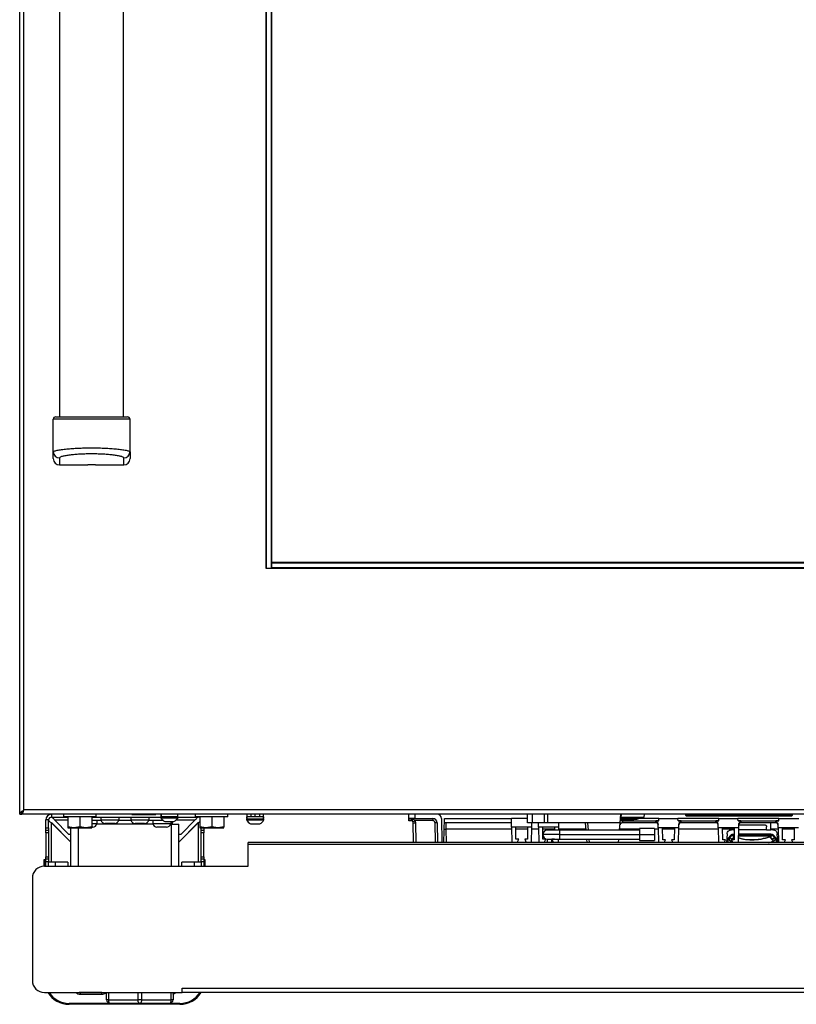
# Model space of a CAD drawing. Units: inches. Extents: x 15 to 135, y 20 to 144.
# Drawn here: x 58 to 75, y 20 to 41 of the extents above; entities that cross this region are included whole.
import ezdxf

# ---------------------------------------------------------------- set-up
doc = ezdxf.new("R2010")
doc.units = ezdxf.units.IN
doc.header["$MEASUREMENT"] = 0

msp = doc.modelspace()

# ---------------------------------------------------------------- linework, layer by layer
at = {"color": 7, "linetype": 'Continuous', "lineweight": 25}
for p, q in [((58.379, 24.186), (58.379, 96.015)), ((58.38, 24.186), (58.38, 95.436)), ((58.469, 24.275), (58.469, 95.347)), ((63.51, 90.306), (63.51, 29.316)), ((63.52, 90.306), (63.52, 29.316)), ((63.62, 90.306), (63.62, 29.316)), ((63.63, 90.186), (63.63, 29.437)), ((59.215, 32.468), (59.215, 87.154)), ((60.545, 32.468), (60.545, 87.154)), ((59.08, 31.741), (59.08, 32.418)), ((60.68, 31.741), (60.68, 32.418)), ((59.08, 31.598), (59.08, 31.741)), ((59.21, 31.613), (59.21, 31.468)), ((60.55, 31.468), (60.55, 31.613)), ((60.68, 31.741), (60.68, 31.598)), ((59.21, 31.468), (59.8, 31.468)), ((59.793, 31.476), (59.8, 31.468)), ((59.959, 31.468), (59.8, 31.468)), ((59.959, 31.468), (59.967, 31.476)), ((59.959, 31.468), (59.959, 31.468)), ((59.959, 31.468), (60.55, 31.468)), ((63.63, 29.437), (63.63, 29.427)), ((63.63, 29.437), (83.13, 29.437)), ((63.63, 29.427), (83.13, 29.427)), ((63.63, 29.427), (63.63, 29.327)), ((63.51, 29.316), (63.52, 29.316)), ((63.52, 29.316), (63.62, 29.316)), ((63.62, 29.316), (63.63, 29.316)), ((63.63, 29.327), (63.63, 29.317)), ((63.63, 29.327), (83.13, 29.327)), ((63.63, 29.317), (83.13, 29.317)), ((63.63, 29.317), (63.63, 29.316)), ((88.291, 24.275), (58.469, 24.275)), ((58.38, 24.186), (58.416, 24.186)), ((58.416, 24.186), (58.418, 24.186)), ((58.418, 24.197), (58.418, 24.186)), ((88.342, 24.186), (58.418, 24.186)), ((58.983, 24.066), (58.923, 24.066)), ((58.923, 23.905), (58.923, 24.066)), ((58.983, 23.905), (58.983, 24.066)), ((59.043, 24.186), (59.043, 24.126)), ((59.043, 24.126), (59.385, 24.126)), ((59.103, 24.066), (59.399, 23.77)), ((59.297, 24.131), (59.297, 24.186)), ((59.973, 24.131), (59.297, 24.131)), ((59.385, 24.131), (59.385, 23.924)), ((59.635, 24.131), (59.635, 23.924)), ((59.885, 24.131), (59.885, 23.924)), ((59.885, 24.126), (61.32, 24.126)), ((60.076, 24.052), (59.885, 24.052)), ((59.973, 24.131), (59.973, 24.186)), ((59.99, 24.052), (59.99, 23.986)), ((60.073, 24.126), (60.073, 24.061)), ((60.446, 24.061), (60.073, 24.061)), ((60.701, 24.052), (60.443, 24.052)), ((60.446, 24.126), (60.446, 24.061)), ((60.698, 24.126), (60.698, 24.061)), ((61.071, 24.061), (60.698, 24.061)), ((60.721, 24.186), (60.721, 24.181)), ((60.721, 24.181), (61.221, 24.181)), ((61.376, 24.052), (61.068, 24.052)), ((61.071, 24.126), (61.071, 24.061)), ((61.155, 24.052), (61.155, 23.986)), ((61.221, 24.186), (61.221, 24.181)), ((61.32, 24.134), (61.32, 24.114)), ((61.32, 24.134), (61.501, 24.134)), ((61.32, 24.114), (61.501, 24.114)), ((61.326, 24.186), (61.326, 24.139)), ((61.326, 24.139), (61.328, 24.139)), ((61.328, 24.186), (61.328, 24.139)), ((61.328, 24.139), (61.675, 24.139)), ((61.406, 24.139), (61.406, 24.134)), ((61.406, 24.033), (61.596, 24.033)), ((61.501, 24.114), (61.501, 24.134)), ((61.501, 24.134), (61.681, 24.134)), ((61.501, 24.114), (61.681, 24.114)), ((61.528, 24.033), (61.528, 23.986)), ((61.562, 24.033), (61.562, 23.977)), ((61.596, 24.134), (61.596, 24.139)), ((61.675, 24.139), (61.675, 24.186)), ((61.681, 24.114), (61.681, 24.134)), ((61.681, 24.126), (62.102, 24.126)), ((61.746, 23.77), (62.042, 24.066)), ((62.047, 24.131), (62.047, 24.186)), ((62.723, 24.131), (62.047, 24.131)), ((62.135, 24.131), (62.135, 23.924)), ((62.385, 24.131), (62.385, 23.924)), ((62.635, 24.131), (62.635, 23.924)), ((62.723, 24.131), (62.723, 24.186)), ((63.11, 24.134), (63.11, 24.114)), ((63.11, 24.134), (63.116, 24.134)), ((63.116, 24.105), (63.11, 24.114)), ((63.11, 24.114), (63.116, 24.114)), ((63.11, 24.087), (63.11, 24.067)), ((63.11, 24.087), (63.289, 24.087)), ((63.11, 24.067), (63.289, 24.067)), ((63.116, 24.186), (63.116, 24.139)), ((63.116, 24.139), (63.116, 24.092)), ((63.118, 24.139), (63.116, 24.139)), ((63.116, 24.139), (63.118, 24.139)), ((63.116, 24.092), (63.118, 24.092)), ((63.118, 24.186), (63.118, 24.139)), ((63.118, 24.139), (63.118, 24.092)), ((63.118, 24.139), (63.465, 24.139)), ((63.118, 24.139), (63.196, 24.139)), ((63.118, 24.092), (63.465, 24.092)), ((63.196, 24.186), (63.196, 24.139)), ((63.196, 24.092), (63.196, 24.087)), ((63.289, 24.067), (63.289, 24.087)), ((63.289, 24.087), (63.471, 24.087)), ((63.289, 24.067), (63.471, 24.067)), ((63.386, 24.139), (63.386, 24.186)), ((63.386, 24.139), (63.465, 24.139)), ((63.386, 24.087), (63.386, 24.092)), ((63.465, 24.139), (63.465, 24.186)), ((63.465, 24.092), (63.465, 24.139)), ((63.465, 24.134), (63.471, 24.134)), ((63.465, 24.114), (63.471, 24.114)), ((63.465, 24.105), (63.471, 24.114)), ((63.471, 24.114), (63.471, 24.134)), ((63.471, 24.067), (63.471, 24.087)), ((66.493, 24.096), (66.493, 24.186)), ((66.618, 24.096), (66.493, 24.096)), ((66.493, 24.083), (66.493, 24.096)), ((66.493, 24.046), (66.493, 24.083)), ((66.577, 24.046), (66.493, 24.046)), ((66.586, 24.008), (66.581, 24.037)), ((66.618, 24.186), (66.618, 24.096)), ((66.618, 24.096), (66.996, 24.096)), ((66.996, 24.052), (66.623, 24.052)), ((66.996, 24.096), (66.996, 24.052)), ((67.175, 24.098), (67.183, 23.594)), ((67.226, 23.594), (67.235, 24.096)), ((67.235, 24.096), (68.634, 24.096)), ((68.971, 24.096), (68.634, 24.096)), ((68.637, 23.915), (68.634, 24.096)), ((68.971, 24.006), (68.971, 24.186)), ((69.071, 24.006), (69.071, 24.186)), ((69.325, 24.006), (69.325, 24.186)), ((69.392, 24.006), (69.392, 24.186)), ((70.902, 24.006), (70.918, 24.186)), ((70.913, 24.124), (70.914, 24.124)), ((70.919, 24.186), (70.914, 24.124)), ((70.953, 24.069), (70.951, 24.048)), ((70.951, 24.048), (71.707, 24.048)), ((70.953, 24.069), (70.953, 24.096)), ((71.156, 24.069), (70.953, 24.069)), ((71.156, 24.096), (71.3, 24.111)), ((71.156, 24.069), (71.156, 24.096)), ((71.3, 24.111), (71.397, 24.126)), ((71.711, 24.096), (71.309, 24.096)), ((71.402, 24.186), (71.397, 24.126)), ((71.707, 24.047), (71.647, 24.047)), ((71.707, 24.048), (71.711, 24.096)), ((71.711, 24.096), (72.106, 24.096)), ((72.961, 24.096), (72.106, 24.096)), ((72.11, 24.048), (72.106, 24.096)), ((72.11, 24.048), (72.957, 24.048)), ((72.17, 24.047), (72.11, 24.047)), ((72.264, 24.186), (72.264, 24.166)), ((72.264, 24.166), (72.284, 24.146)), ((72.264, 24.166), (72.473, 24.166)), ((74.474, 24.146), (72.284, 24.146)), ((72.473, 24.185), (72.473, 24.186)), ((72.473, 24.185), (72.473, 24.186)), ((72.473, 24.185), (72.473, 24.185)), ((72.623, 24.185), (72.473, 24.185)), ((72.473, 24.183), (72.473, 24.166)), ((74.285, 24.183), (72.473, 24.183)), ((72.473, 24.166), (74.285, 24.166)), ((72.473, 24.166), (72.473, 24.15)), ((74.285, 24.15), (72.473, 24.15)), ((72.623, 24.186), (72.623, 24.185)), ((72.623, 24.186), (72.623, 24.185)), ((72.623, 24.185), (72.623, 24.185)), ((74.135, 24.185), (72.623, 24.185)), ((72.957, 24.047), (72.897, 24.047)), ((72.957, 24.048), (72.961, 24.096)), ((72.961, 24.096), (73.356, 24.096)), ((74.211, 24.096), (73.356, 24.096)), ((73.36, 24.048), (73.356, 24.096)), ((73.36, 24.048), (74.207, 24.048)), ((73.42, 24.047), (73.36, 24.047)), ((74.135, 24.185), (74.135, 24.186)), ((74.135, 24.185), (74.135, 24.186)), ((74.135, 24.185), (74.135, 24.185)), ((74.285, 24.185), (74.135, 24.185)), ((74.207, 24.047), (74.147, 24.047)), ((74.207, 24.048), (74.211, 24.096)), ((74.211, 24.096), (74.626, 24.096)), ((74.285, 24.186), (74.285, 24.185)), ((74.285, 24.185), (74.285, 24.186)), ((74.285, 24.185), (74.285, 24.185)), ((74.285, 24.183), (74.285, 24.166)), ((74.285, 24.166), (74.494, 24.166)), ((74.285, 24.166), (74.285, 24.15)), ((74.474, 24.146), (74.494, 24.166)), ((74.494, 24.166), (74.494, 24.186)), ((58.923, 23.905), (58.983, 23.905)), ((58.923, 23.853), (58.923, 23.905)), ((58.923, 23.853), (58.983, 23.853)), ((58.923, 23.8), (58.923, 23.853)), ((58.983, 23.905), (58.983, 23.853)), ((58.983, 23.853), (58.983, 23.8)), ((59.045, 24.004), (59.047, 24.004)), ((59.045, 24.004), (59.448, 23.601)), ((59.047, 24.004), (59.448, 23.603)), ((59.51, 23.901), (59.385, 23.924)), ((59.385, 23.924), (59.385, 23.901)), ((59.385, 23.901), (59.51, 23.901)), ((59.448, 23.105), (59.448, 23.901)), ((59.635, 23.924), (59.51, 23.901)), ((59.51, 23.901), (59.76, 23.901)), ((59.76, 23.901), (59.635, 23.924)), ((59.885, 23.924), (59.76, 23.901)), ((59.76, 23.901), (59.885, 23.901)), ((59.99, 23.986), (59.885, 23.986)), ((59.885, 23.901), (59.885, 23.924)), ((59.903, 23.919), (59.886, 23.919)), ((60.36, 23.993), (60.16, 23.993)), ((60.985, 23.993), (60.785, 23.993)), ((61.528, 23.986), (61.155, 23.986)), ((61.441, 23.919), (61.241, 23.919)), ((61.562, 23.977), (61.547, 23.977)), ((61.547, 23.977), (61.547, 23.977)), ((61.547, 23.977), (61.697, 23.977)), ((62.097, 24.004), (61.697, 23.603)), ((62.1, 24.004), (61.697, 23.601)), ((61.697, 23.105), (61.697, 23.977)), ((62.1, 24.004), (62.097, 24.004)), ((62.26, 23.901), (62.135, 23.924)), ((62.135, 23.924), (62.135, 23.901)), ((62.135, 23.901), (62.26, 23.901)), ((62.162, 23.853), (62.162, 23.901)), ((62.162, 23.853), (62.222, 23.853)), ((62.162, 23.8), (62.162, 23.853)), ((62.222, 23.901), (62.222, 23.853)), ((62.222, 23.853), (62.222, 23.8)), ((62.385, 23.924), (62.26, 23.901)), ((62.26, 23.901), (62.51, 23.901)), ((62.51, 23.901), (62.385, 23.924)), ((62.635, 23.924), (62.51, 23.901)), ((62.51, 23.901), (62.635, 23.901)), ((62.635, 23.901), (62.635, 23.924)), ((63.196, 23.986), (63.386, 23.986)), ((66.593, 23.594), (66.586, 24.008)), ((67.086, 24.008), (67.093, 23.594)), ((68.635, 24.006), (67.233, 24.006)), ((69.058, 23.915), (68.637, 23.915)), ((68.637, 23.915), (68.642, 23.594)), ((68.724, 23.915), (68.724, 23.915)), ((68.728, 23.667), (68.724, 23.915)), ((68.724, 23.915), (68.724, 23.915)), ((68.971, 23.915), (68.967, 23.667)), ((69.071, 24.006), (68.971, 24.006)), ((68.971, 23.915), (68.971, 23.915)), ((68.971, 23.915), (68.971, 23.915)), ((69.052, 23.594), (69.058, 23.915)), ((69.058, 23.915), (69.06, 24.006)), ((69.325, 24.006), (69.071, 24.006)), ((69.201, 23.915), (69.199, 24.006)), ((69.622, 23.915), (69.201, 23.915)), ((69.201, 23.915), (69.206, 23.594)), ((69.292, 23.667), (69.288, 23.915)), ((69.392, 24.006), (69.325, 24.006)), ((69.634, 23.857), (69.384, 23.857)), ((70.902, 24.006), (69.392, 24.006)), ((69.535, 23.915), (69.534, 23.857)), ((69.621, 23.857), (69.622, 23.915)), ((69.622, 23.915), (69.624, 24.006)), ((71.305, 23.857), (69.634, 23.857)), ((70.189, 23.857), (70.176, 24.006)), ((70.889, 23.857), (70.902, 24.006)), ((71.648, 24.007), (70.944, 24.007)), ((71.615, 23.889), (71.305, 23.889)), ((71.305, 23.889), (71.305, 23.763)), ((71.615, 23.889), (71.615, 23.763)), ((71.694, 23.901), (71.693, 23.971)), ((72.123, 23.901), (71.694, 23.901)), ((71.694, 23.901), (71.7, 23.594)), ((71.789, 23.654), (71.785, 23.901)), ((72.032, 23.901), (72.028, 23.654)), ((72.117, 23.594), (72.123, 23.901)), ((72.123, 23.901), (72.124, 23.971)), ((72.898, 24.007), (72.169, 24.007)), ((72.944, 23.901), (72.943, 23.971)), ((73.373, 23.901), (72.944, 23.901)), ((72.944, 23.901), (72.95, 23.594)), ((73.039, 23.654), (73.035, 23.901)), ((73.264, 23.861), (73.221, 23.861)), ((73.264, 23.861), (73.264, 23.901)), ((73.264, 23.861), (73.281, 23.861)), ((73.282, 23.901), (73.278, 23.654)), ((73.367, 23.594), (73.373, 23.901)), ((73.954, 23.861), (73.372, 23.861)), ((73.373, 23.901), (73.374, 23.971)), ((73.384, 23.964), (73.924, 23.964)), ((74.148, 24.007), (73.419, 24.007)), ((73.954, 23.861), (73.954, 23.92)), ((73.954, 23.861), (74.044, 23.861)), ((74.044, 23.861), (74.044, 24.007)), ((74.086, 23.861), (74.044, 23.861)), ((74.194, 23.901), (74.193, 23.971)), ((74.623, 23.901), (74.194, 23.901)), ((74.194, 23.901), (74.2, 23.594)), ((74.289, 23.654), (74.285, 23.901)), ((74.532, 23.901), (74.528, 23.654)), ((58.983, 23.8), (58.923, 23.8)), ((58.923, 23.8), (58.923, 23.3)), ((58.983, 23.8), (58.983, 23.3)), ((59.399, 23.77), (59.448, 23.77)), ((61.697, 23.77), (61.746, 23.77)), ((62.222, 23.8), (62.162, 23.8)), ((62.162, 23.3), (62.162, 23.8)), ((62.222, 23.3), (62.222, 23.8)), ((68.785, 23.667), (68.728, 23.667)), ((68.751, 23.594), (68.785, 23.667)), ((68.91, 23.667), (68.944, 23.594)), ((68.967, 23.667), (68.91, 23.667)), ((69.634, 23.763), (69.29, 23.763)), ((69.349, 23.667), (69.292, 23.667)), ((69.315, 23.594), (69.349, 23.667)), ((69.384, 23.669), (69.634, 23.669)), ((69.474, 23.667), (69.508, 23.594)), ((69.531, 23.667), (69.474, 23.667)), ((69.478, 23.594), (69.478, 23.659)), ((69.531, 23.669), (69.531, 23.667)), ((69.616, 23.594), (69.618, 23.669)), ((69.634, 23.763), (71.305, 23.763)), ((69.634, 23.669), (71.305, 23.669)), ((70.212, 23.594), (70.206, 23.669)), ((70.866, 23.594), (70.873, 23.669)), ((71.305, 23.763), (71.305, 23.637)), ((71.305, 23.763), (71.615, 23.763)), ((71.305, 23.637), (71.615, 23.637)), ((71.615, 23.763), (71.615, 23.637)), ((71.846, 23.654), (71.789, 23.654)), ((71.818, 23.594), (71.846, 23.654)), ((71.971, 23.654), (71.999, 23.594)), ((72.028, 23.654), (71.971, 23.654)), ((73.096, 23.654), (73.039, 23.654)), ((73.068, 23.594), (73.096, 23.654)), ((73.132, 23.779), (73.116, 23.594)), ((73.123, 23.594), (73.13, 23.615)), ((73.209, 23.75), (73.155, 23.684)), ((73.224, 23.756), (73.17, 23.691)), ((73.187, 23.691), (73.17, 23.691)), ((73.221, 23.654), (73.249, 23.594)), ((73.278, 23.654), (73.221, 23.654)), ((73.268, 23.703), (73.226, 23.657)), ((73.268, 23.703), (73.281, 23.716)), ((74.004, 23.769), (73.37, 23.769)), ((74.004, 23.769), (74.004, 23.768)), ((74.007, 23.728), (74.007, 23.767)), ((74.007, 23.715), (74.01, 23.705)), ((74.094, 23.63), (74.02, 23.707)), ((74.026, 23.719), (74.026, 23.716)), ((74.026, 23.716), (74.04, 23.703)), ((74.082, 23.657), (74.04, 23.703)), ((74.138, 23.691), (74.083, 23.756)), ((74.153, 23.684), (74.099, 23.75)), ((74.138, 23.691), (74.121, 23.691)), ((74.192, 23.594), (74.176, 23.779)), ((74.177, 23.615), (74.185, 23.594)), ((74.346, 23.654), (74.289, 23.654)), ((74.318, 23.594), (74.346, 23.654)), ((74.471, 23.654), (74.499, 23.594)), ((74.528, 23.654), (74.471, 23.654)), ((83.614, 23.594), (63.144, 23.594)), ((63.144, 23.553), (63.144, 23.594)), ((83.614, 23.553), (63.144, 23.553)), ((63.144, 23.105), (63.144, 23.553)), ((58.889, 23.105), (58.889, 23.244)), ((58.889, 23.244), (58.909, 23.244)), ((58.909, 23.105), (58.909, 23.244)), ((58.923, 23.3), (58.983, 23.3)), ((58.923, 23.247), (58.923, 23.3)), ((58.983, 23.247), (58.923, 23.247)), ((58.923, 23.194), (58.923, 23.247)), ((58.983, 23.194), (58.923, 23.194)), ((58.923, 23.105), (58.923, 23.194)), ((58.983, 23.3), (58.983, 23.247)), ((58.983, 23.247), (58.983, 23.194)), ((58.983, 23.105), (58.983, 23.194)), ((62.162, 23.3), (62.222, 23.3)), ((62.162, 23.247), (62.162, 23.3)), ((62.222, 23.247), (62.162, 23.247)), ((62.162, 23.194), (62.162, 23.247)), ((62.222, 23.194), (62.162, 23.194)), ((62.162, 23.194), (62.162, 23.105)), ((62.222, 23.3), (62.222, 23.247)), ((62.222, 23.247), (62.222, 23.194)), ((62.222, 23.244), (62.242, 23.244)), ((62.222, 23.194), (62.222, 23.105)), ((62.242, 23.244), (62.242, 23.105)), ((58.894, 23.105), (63.144, 23.105)), ((59.126, 23.185), (58.983, 23.185)), ((59.385, 23.185), (59.126, 23.185)), ((59.385, 23.185), (59.385, 23.105)), ((61.76, 23.105), (61.76, 23.185)), ((62.018, 23.185), (61.76, 23.185)), ((62.162, 23.185), (62.018, 23.185)), ((58.644, 22.855), (58.644, 20.719)), ((61.769, 20.558), (84.989, 20.558)), ((61.769, 20.469), (61.769, 20.558)), ((58.894, 20.469), (61.769, 20.469)), ((60.09, 20.468), (59.64, 20.468)), ((59.64, 20.435), (60.09, 20.435)), ((60.157, 20.455), (60.192, 20.455)), ((60.157, 20.455), (60.192, 20.455)), ((60.192, 20.319), (60.192, 20.469)), ((60.229, 20.319), (60.192, 20.319)), ((60.229, 20.319), (60.847, 20.319)), ((60.922, 20.319), (60.847, 20.319)), ((60.922, 20.319), (61.539, 20.319)), ((61.577, 20.319), (61.539, 20.319)), ((61.577, 20.469), (61.577, 20.319)), ((84.989, 20.469), (61.769, 20.469)), ((60.267, 20.244), (59.409, 20.244)), ((61.722, 20.224), (59.409, 20.224)), ((60.884, 20.244), (60.267, 20.244)), ((61.502, 20.244), (60.884, 20.244)), ((61.722, 20.244), (61.502, 20.244))]:
    msp.add_line(p, q, dxfattribs=at)
at = {"color": 8, "linetype": 'Continuous', "lineweight": 25}
for p, q in [((59.959, 31.468), (59.966, 31.476)), ((59.103, 24.066), (59.385, 24.066)), ((61.501, 24.134), (61.501, 24.139)), ((61.643, 24.066), (62.042, 24.066)), ((62.102, 24.126), (62.102, 24.131)), ((63.29, 24.139), (63.29, 24.186)), ((63.29, 24.087), (63.29, 24.092)), ((66.543, 24.083), (66.493, 24.083)), ((59.045, 23.185), (59.045, 24.004)), ((59.597, 23.901), (59.597, 23.105)), ((61.157, 23.977), (59.987, 23.977)), ((61.547, 23.977), (61.525, 23.977)), ((61.547, 23.105), (61.547, 23.977)), ((62.1, 24.004), (62.1, 23.185)), ((66.631, 24.008), (66.638, 23.594)), ((67.048, 23.594), (67.041, 24.008)), ((67.268, 23.876), (67.273, 23.594)), ((68.638, 23.876), (67.268, 23.876)), ((68.971, 23.876), (68.724, 23.876)), ((69.202, 23.876), (69.057, 23.876)), ((69.535, 23.876), (69.288, 23.876)), ((70.187, 23.876), (69.621, 23.876)), ((69.634, 23.857), (69.634, 23.763)), ((70.221, 24.006), (70.234, 23.857)), ((71.305, 23.876), (70.891, 23.876)), ((71.695, 23.876), (71.615, 23.876)), ((72.032, 23.876), (71.785, 23.876)), ((72.945, 23.876), (72.122, 23.876)), ((73.264, 23.876), (73.035, 23.876)), ((74.195, 23.876), (74.044, 23.876)), ((74.532, 23.876), (74.285, 23.876)), ((69.384, 23.594), (69.384, 23.669)), ((69.634, 23.763), (69.634, 23.669)), ((70.251, 23.669), (70.257, 23.594)), ((73.15, 23.63), (73.139, 23.594)), ((73.246, 23.6), (73.199, 23.624)), ((73.226, 23.643), (73.214, 23.63)), ((73.214, 23.63), (73.237, 23.619)), ((73.279, 23.697), (73.237, 23.654)), ((74.004, 23.768), (73.37, 23.768)), ((73.37, 23.767), (74.007, 23.767)), ((74.007, 23.728), (73.37, 23.728)), ((74.169, 23.594), (74.158, 23.63)), ((59.126, 23.105), (59.126, 23.185)), ((62.018, 23.185), (62.018, 23.105)), ((59.64, 20.468), (59.619, 20.469)), ((59.64, 20.468), (59.64, 20.435)), ((60.09, 20.468), (60.111, 20.469)), ((60.09, 20.435), (60.09, 20.468)), ((60.229, 20.469), (60.229, 20.319)), ((60.847, 20.319), (60.847, 20.469)), ((60.922, 20.469), (60.922, 20.319)), ((61.539, 20.319), (61.539, 20.469))]:
    msp.add_line(p, q, dxfattribs=at)
at = {"color": 7, "linetype": 'Continuous', "lineweight": 25, "flags": 128}
for points in [[(58.469, 24.275), (58.469, 24.275)], [(63.129, 24.087), (63.127, 24.09), (63.125, 24.092)], [(63.452, 24.087), (63.454, 24.09), (63.456, 24.092)], [(73.229, 23.742), (73.236, 23.751), (73.242, 23.758)], [(74.007, 23.715), (74.007, 23.722), (74.007, 23.728)], [(74.066, 23.758), (74.073, 23.749), (74.079, 23.742)], [(60.229, 20.319), (60.23, 20.304), (60.232, 20.29), (60.235, 20.277), (60.24, 20.266), (60.246, 20.257), (60.252, 20.25), (60.259, 20.245), (60.267, 20.244)], [(60.884, 20.244), (60.877, 20.245), (60.87, 20.25), (60.863, 20.257), (60.858, 20.266), (60.853, 20.277), (60.85, 20.29), (60.847, 20.304), (60.847, 20.319)], [(60.922, 20.319), (60.921, 20.304), (60.919, 20.29), (60.915, 20.277), (60.911, 20.266), (60.905, 20.257), (60.899, 20.25), (60.891, 20.245), (60.884, 20.244)], [(61.502, 20.244), (61.509, 20.245), (61.516, 20.25), (61.522, 20.257), (61.528, 20.266), (61.533, 20.277), (61.536, 20.29), (61.538, 20.304), (61.539, 20.319)]]:
    msp.add_lwpolyline(points, dxfattribs=at)
at = {"color": 7, "linetype": 'Continuous', "lineweight": 25}
for centre, radius, start, end in [((59.13, 32.418), 0.05, 90, 180), ((60.63, 32.418), 0.05, 0, 90), ((59.209, 31.742), 0.129, 180.3822, 270.3771), ((60.55, 31.742), 0.129, 269.6229, 359.6178), ((59.21, 31.598), 0.13, 180, 270), ((60.55, 31.598), 0.13, 270, 0), ((59.043, 24.066), 0.12, 90, 180), ((59.043, 24.066), 0.06, 90, 180), ((60.16, 24.083), 0.0893, 194.3427, 270), ((60.36, 24.083), 0.0893, 270, 345.6573), ((60.785, 24.083), 0.0893, 194.3427, 270), ((60.985, 24.083), 0.0893, 270, 345.6573), ((61.501, 24.219), 0.209, 210.1642, 242.9321), ((61.501, 24.219), 0.209, 297.0679, 329.8358), ((62.102, 24.066), 0.06, 56.633, 90), ((63.291, 24.172), 0.209, 210.1632, 242.9311), ((63.291, 24.172), 0.209, 297.0689, 329.8368), ((66.15, 25.332), 1.365, 288.4119, 290.2949), ((66.996, 24.006), 0.09, 1, 90), ((67.085, 24.096), 0.09, 1, 90), ((70.928, 23.918), 0.132, 80.1973, 99.8027), ((70.938, 24.066), 0.03, 90, 175), ((59.903, 24.008), 0.0893, 270, 345.6573), ((61.241, 24.008), 0.0893, 194.3427, 270), ((61.441, 24.008), 0.0893, 270, 345.6573), ((66.598, 25.297), 1.289, 269.5003, 271.4997), ((67.075, 22.719), 1.289, 89.5003, 91.4997), ((69.384, 23.763), 0.0938, 90, 180), ((69.384, 23.763), 0.0937, 90, 270), ((69.384, 23.763), 0.0938, 180, 270), ((73.147, 23.614), 0.0163, 77.3591, 176.7851), ((73.169, 23.672), 0.0192, 140.2991, 179.547), ((73.186, 23.65), 0.0407, 9.0876, 88.4766), ((73.215, 23.607), 0.0232, 91.9862, 131.9381), ((73.224, 23.737), 0.0193, 88.3149, 140.0431), ((73.228, 23.702), 0.0407, 1.3392, 88.4746), ((74.016, 23.717), 0.0102, 289.8207, 358.5825), ((74.067, 23.718), 0.0407, 91.5246, 178.2676), ((74.08, 23.702), 0.0407, 91.5254, 178.6608), ((74.122, 23.65), 0.0407, 91.5234, 170.9124), ((74.084, 23.737), 0.0193, 39.9569, 91.6851), ((74.093, 23.607), 0.0232, 48.0619, 88.0138), ((74.138, 23.672), 0.0192, 0.453, 39.7009), ((74.161, 23.614), 0.0163, 3.2149, 102.6409), ((58.894, 22.855), 0.25, 90, 180), ((58.894, 20.719), 0.25, 180, 270), ((59.409, 20.744), 0.52, 211.8626, 270), ((59.409, 20.744), 0.5, 213.2984, 270), ((59.64, 20.56), 0.125, 226.719, 270), ((60.09, 20.56), 0.125, 270, 313.281), ((60.267, 20.319), 0.075, 180, 270), ((61.502, 20.319), 0.075, 270, 360), ((61.55, 20.56), 0.125, 282.1524, 313.281), ((61.722, 20.744), 0.52, 270, 328.1374), ((61.722, 20.744), 0.5, 270, 326.7016)]:
    msp.add_arc(centre, radius, start, end, dxfattribs=at)
at = {"color": 8, "linetype": 'Continuous', "lineweight": 25}
for centre, radius, start, end in [((67.251, 24.807), 0.931, 268.7557, 271.0559), ((73.169, 23.672), 0.0193, 88.3149, 140.0431), ((73.241, 23.717), 0.0408, 19.395, 88.4095), ((74.138, 23.672), 0.0193, 39.9569, 91.6851)]:
    msp.add_arc(centre, radius, start, end, dxfattribs=at)
at = {"color": 7, "linetype": 'Continuous', "lineweight": 25}
for points, knots in [([(59.13, 32.468), (59.134, 32.468), (59.143, 32.468), (59.206, 32.468), (59.293, 32.468), (59.408, 32.468), (59.549, 32.468), (59.712, 32.468), (59.88, 32.468), (60.047, 32.468), (60.211, 32.468), (60.352, 32.468), (60.467, 32.468), (60.553, 32.468), (60.617, 32.468), (60.625, 32.468), (60.63, 32.468)], [0, 0, 0, 0, 0.062881, 0.125568, 0.18816, 0.25072, 0.334172, 0.416873, 0.500205, 0.583037, 0.66639, 0.749408, 0.812123, 0.874708, 0.937454, 1, 1, 1, 1]), ([(60.68, 32.418), (60.678, 32.418), (60.675, 32.418), (60.649, 32.418), (60.599, 32.418), (60.517, 32.418), (60.402, 32.418), (60.252, 32.418), (60.074, 32.418), (59.88, 32.418), (59.685, 32.418), (59.507, 32.418), (59.357, 32.418), (59.242, 32.418), (59.161, 32.418), (59.111, 32.418), (59.084, 32.418), (59.081, 32.418), (59.08, 32.418)], [0, 0, 0, 0, 0.035367, 0.076082, 0.123705, 0.179986, 0.246376, 0.323231, 0.409012, 0.5, 0.590988, 0.676769, 0.753624, 0.820014, 0.876295, 0.923918, 0.964633, 1, 1, 1, 1]), ([(59.08, 31.741), (59.081, 31.744), (59.084, 31.75), (59.114, 31.762), (59.176, 31.776), (59.276, 31.791), (59.388, 31.803), (59.507, 31.812), (59.629, 31.819), (59.754, 31.823), (59.88, 31.824), (60.005, 31.823), (60.13, 31.819), (60.252, 31.812), (60.371, 31.803), (60.483, 31.791), (60.583, 31.776), (60.645, 31.762), (60.675, 31.75), (60.678, 31.744), (60.68, 31.741)], [0, 0, 0, 0, 0.036771, 0.072821, 0.14132, 0.205343, 0.266825, 0.326161, 0.384833, 0.442448, 0.499825, 0.557564, 0.615076, 0.673369, 0.733081, 0.79439, 0.858528, 0.926887, 0.963029, 1, 1, 1, 1]), ([(60.55, 31.613), (60.549, 31.616), (60.547, 31.622), (60.531, 31.631), (60.507, 31.64), (60.476, 31.648), (60.439, 31.656), (60.385, 31.665), (60.308, 31.676), (60.207, 31.685), (60.1, 31.692), (59.991, 31.696), (59.88, 31.697), (59.768, 31.696), (59.659, 31.692), (59.552, 31.685), (59.468, 31.677), (59.405, 31.669), (59.36, 31.663), (59.32, 31.656), (59.283, 31.648), (59.252, 31.64), (59.22, 31.628), (59.214, 31.619), (59.21, 31.613)], [0, 0, 0, 0, 0.031158, 0.063031, 0.093738, 0.125823, 0.156493, 0.188465, 0.250952, 0.313551, 0.375753, 0.437742, 0.500285, 0.562426, 0.624533, 0.687136, 0.749332, 0.781203, 0.812046, 0.843955, 0.874575, 0.906715, 0.937482, 1, 1, 1, 1]), ([(59.8, 31.476), (59.801, 31.476), (59.804, 31.477), (59.822, 31.478), (59.848, 31.479), (59.88, 31.479), (59.911, 31.479), (59.937, 31.478), (59.956, 31.477), (59.958, 31.476), (59.959, 31.476)], [0, 0, 0, 0, 0.1248944, 0.2497791, 0.3747055, 0.4997295, 0.6248077, 0.7497728, 0.874672, 1, 1, 1, 1]), ([(58.429, 24.226), (58.429, 24.226), (58.434, 24.227), (58.443, 24.237), (58.456, 24.255), (58.464, 24.268), (58.469, 24.275)], [0, 0, 0, 0, 0.045702, 0.363801, 0.681901, 1, 1, 1, 1]), ([(62.1, 24.004), (62.108, 24.009), (62.121, 24.018), (62.131, 24.026), (62.135, 24.029)], [0, 0, 0, 0, 0.637007, 1, 1, 1, 1]), ([(66.496, 24.096), (66.519, 24.095), (66.553, 24.093), (66.591, 24.078), (66.612, 24.065), (66.62, 24.056), (66.623, 24.052)], [0, 0, 0, 0, 0.499709, 0.749874, 0.888629, 1, 1, 1, 1]), ([(66.581, 24.037), (66.579, 24.042), (66.574, 24.053), (66.561, 24.071), (66.535, 24.091), (66.512, 24.094), (66.496, 24.096)], [0, 0, 0, 0, 0.11575, 0.251202, 0.501151, 1, 1, 1, 1]), ([(66.581, 24.037), (66.579, 24.042), (66.574, 24.053), (66.561, 24.071), (66.535, 24.091), (66.512, 24.094), (66.496, 24.096)], [0, 0, 0, 0, 0.11575, 0.251202, 0.501151, 1, 1, 1, 1]), ([(66.623, 24.052), (66.626, 24.044), (66.63, 24.03), (66.631, 24.015), (66.631, 24.008)], [0, 0, 0, 0, 0.559999, 1, 1, 1, 1]), ([(67.041, 24.008), (67.04, 24.014), (67.039, 24.027), (67.026, 24.042), (67.011, 24.05), (67.001, 24.051), (66.996, 24.052)], [0, 0, 0, 0, 0.270487, 0.562378, 0.78952, 1, 1, 1, 1]), ([(70.953, 24.069), (70.95, 24.069), (70.944, 24.07), (70.932, 24.07), (70.92, 24.07), (70.912, 24.07), (70.908, 24.07), (70.908, 24.069), (70.908, 24.069)], [0, 0, 0, 0, 0.130372, 0.257343, 0.5, 0.742644, 0.869618, 1, 1, 1, 1]), ([(70.914, 24.124), (70.932, 24.124), (70.957, 24.124), (71.012, 24.124), (71.05, 24.125), (71.089, 24.125), (71.126, 24.125), (71.161, 24.125), (71.2, 24.125), (71.248, 24.126), (71.313, 24.126), (71.366, 24.126), (71.397, 24.126)], [0, 0, 0, 0, 0.23965, 0.324009, 0.410469, 0.499037, 0.558188, 0.620774, 0.686794, 0.75625, 0.857975, 1, 1, 1, 1]), ([(70.914, 24.124), (70.914, 24.123), (70.914, 24.123), (70.914, 24.121), (70.914, 24.118), (70.915, 24.114), (70.917, 24.108), (70.924, 24.099), (70.932, 24.098), (70.938, 24.096)], [0, 0, 0, 0, 0.009122, 0.018564, 0.040043, 0.09349, 0.217174, 0.479316, 1, 1, 1, 1]), ([(71.156, 24.096), (71.131, 24.096), (71.082, 24.096), (71.005, 24.096), (70.963, 24.096), (70.938, 24.096)], [0, 0, 0, 0, 0.2791938, 0.5610515, 1, 1, 1, 1]), ([(70.951, 24.048), (70.95, 24.043), (70.948, 24.032), (70.946, 24.019), (70.944, 24.01), (70.944, 24.008), (70.944, 24.007)], [0, 0, 0, 0, 0.24386, 0.502273, 0.758389, 1, 1, 1, 1]), ([(71.305, 24.098), (71.277, 24.089), (71.229, 24.073), (71.178, 24.07), (71.156, 24.069)], [0, 0, 0, 0, 0.5599899, 1, 1, 1, 1]), ([(71.305, 24.098), (71.304, 24.1), (71.302, 24.105), (71.301, 24.109), (71.3, 24.111)], [0, 0, 0, 0, 0.5013186, 1, 1, 1, 1]), ([(71.309, 24.096), (71.308, 24.096), (71.307, 24.096), (71.306, 24.097), (71.305, 24.097), (71.305, 24.097), (71.305, 24.098)], [0, 0, 0, 0, 0.501124, 0.751242, 0.876352, 1, 1, 1, 1]), ([(71.397, 24.126), (71.381, 24.121), (71.351, 24.11), (71.322, 24.101), (71.309, 24.096)], [0, 0, 0, 0, 0.560012, 1, 1, 1, 1]), ([(71.648, 24.007), (71.648, 24.008), (71.648, 24.01), (71.648, 24.019), (71.647, 24.031), (71.647, 24.041), (71.647, 24.047)], [0, 0, 0, 0, 0.243203, 0.499963, 0.719272, 1, 1, 1, 1]), ([(71.647, 24.047), (71.647, 24.047), (71.647, 24.047), (71.647, 24.047), (71.648, 24.046), (71.659, 24.036), (71.675, 24.02), (71.69, 23.994), (71.692, 23.978), (71.693, 23.971)], [0, 0, 0, 0, 0.00036, 0.002749, 0.009149, 0.033075, 0.500496, 0.750333, 1, 1, 1, 1]), ([(71.707, 24.048), (71.707, 24.047), (71.707, 24.047), (71.707, 24.047), (71.707, 24.047)], [0, 0, 0, 0, 0.56, 1, 1, 1, 1]), ([(72.11, 24.047), (72.11, 24.047), (72.11, 24.047), (72.11, 24.047), (72.11, 24.048)], [0, 0, 0, 0, 0.56, 1, 1, 1, 1]), ([(72.124, 23.971), (72.125, 23.978), (72.127, 23.994), (72.138, 24.014), (72.151, 24.028), (72.161, 24.039), (72.166, 24.044), (72.169, 24.046), (72.17, 24.047), (72.17, 24.047), (72.17, 24.047), (72.17, 24.047), (72.17, 24.047)], [0, 0, 0, 0, 0.249241, 0.498286, 0.74892, 0.874531, 0.966936, 0.990848, 0.997246, 0.999067, 0.99964, 1, 1, 1, 1]), ([(72.17, 24.047), (72.17, 24.041), (72.169, 24.031), (72.169, 24.019), (72.169, 24.01), (72.169, 24.008), (72.169, 24.007)], [0, 0, 0, 0, 0.280709, 0.500037, 0.756785, 1, 1, 1, 1]), ([(72.473, 24.15), (72.455, 24.15), (72.419, 24.15), (72.367, 24.149), (72.321, 24.149), (72.289, 24.148), (72.286, 24.147), (72.284, 24.146)], [0, 0, 0, 0, 0.176563, 0.366958, 0.563586, 0.79048, 1, 1, 1, 1]), ([(72.898, 24.007), (72.898, 24.008), (72.898, 24.01), (72.898, 24.019), (72.897, 24.031), (72.897, 24.041), (72.897, 24.047)], [0, 0, 0, 0, 0.243203, 0.499963, 0.719272, 1, 1, 1, 1]), ([(72.897, 24.047), (72.897, 24.047), (72.897, 24.047), (72.897, 24.047), (72.898, 24.046), (72.909, 24.036), (72.925, 24.02), (72.94, 23.994), (72.942, 23.978), (72.943, 23.971)], [0, 0, 0, 0, 0.00036, 0.002749, 0.009149, 0.033075, 0.500496, 0.750333, 1, 1, 1, 1]), ([(72.957, 24.048), (72.957, 24.047), (72.957, 24.047), (72.957, 24.047), (72.957, 24.047)], [0, 0, 0, 0, 0.56, 1, 1, 1, 1]), ([(73.36, 24.047), (73.36, 24.047), (73.36, 24.047), (73.36, 24.047), (73.36, 24.048)], [0, 0, 0, 0, 0.56, 1, 1, 1, 1]), ([(73.374, 23.971), (73.375, 23.978), (73.377, 23.994), (73.388, 24.014), (73.401, 24.028), (73.411, 24.039), (73.416, 24.044), (73.419, 24.046), (73.42, 24.047), (73.42, 24.047), (73.42, 24.047), (73.42, 24.047), (73.42, 24.047)], [0, 0, 0, 0, 0.249241, 0.498286, 0.74892, 0.874531, 0.966936, 0.990848, 0.997246, 0.999067, 0.99964, 1, 1, 1, 1]), ([(73.42, 24.047), (73.42, 24.041), (73.419, 24.031), (73.419, 24.019), (73.419, 24.01), (73.419, 24.008), (73.419, 24.007)], [0, 0, 0, 0, 0.280709, 0.500037, 0.756785, 1, 1, 1, 1]), ([(74.148, 24.007), (74.148, 24.008), (74.148, 24.01), (74.148, 24.019), (74.147, 24.031), (74.147, 24.041), (74.147, 24.047)], [0, 0, 0, 0, 0.243203, 0.499963, 0.719272, 1, 1, 1, 1]), ([(74.147, 24.047), (74.147, 24.047), (74.147, 24.047), (74.147, 24.047), (74.148, 24.046), (74.159, 24.036), (74.175, 24.02), (74.19, 23.994), (74.192, 23.978), (74.193, 23.971)], [0, 0, 0, 0, 0.00036, 0.002749, 0.009149, 0.033075, 0.500496, 0.750333, 1, 1, 1, 1]), ([(74.207, 24.048), (74.207, 24.047), (74.207, 24.047), (74.207, 24.047), (74.207, 24.047)], [0, 0, 0, 0, 0.56, 1, 1, 1, 1]), ([(74.474, 24.146), (74.473, 24.147), (74.471, 24.147), (74.447, 24.148), (74.406, 24.149), (74.35, 24.15), (74.306, 24.15), (74.285, 24.15)], [0, 0, 0, 0, 0.176615, 0.367049, 0.563683, 0.790541, 1, 1, 1, 1]), ([(70.944, 24.007), (70.938, 24.006), (70.93, 24.005), (70.92, 24), (70.911, 23.994), (70.902, 23.981), (70.9, 23.971), (70.899, 23.965)], [0, 0, 0, 0, 0.249764, 0.340792, 0.500436, 0.769842, 1, 1, 1, 1]), ([(71.693, 23.962), (71.692, 23.968), (71.691, 23.98), (71.68, 23.994), (71.666, 24.005), (71.654, 24.006), (71.648, 24.007)], [0, 0, 0, 0, 0.25059, 0.50026, 0.75004, 1, 1, 1, 1]), ([(72.169, 24.007), (72.163, 24.006), (72.151, 24.005), (72.138, 23.996), (72.131, 23.986), (72.125, 23.976), (72.124, 23.968), (72.124, 23.962)], [0, 0, 0, 0, 0.249627, 0.499074, 0.641233, 0.77331, 1, 1, 1, 1]), ([(72.943, 23.962), (72.942, 23.968), (72.941, 23.98), (72.93, 23.994), (72.916, 24.005), (72.904, 24.006), (72.898, 24.007)], [0, 0, 0, 0, 0.25059, 0.50026, 0.75004, 1, 1, 1, 1]), ([(73.132, 23.779), (73.134, 23.791), (73.139, 23.816), (73.164, 23.843), (73.193, 23.859), (73.212, 23.861), (73.221, 23.861)], [0, 0, 0, 0, 0.2718, 0.5627347, 0.789022, 1, 1, 1, 1]), ([(73.419, 24.007), (73.413, 24.006), (73.401, 24.005), (73.388, 23.996), (73.381, 23.986), (73.375, 23.976), (73.374, 23.968), (73.374, 23.962)], [0, 0, 0, 0, 0.249627, 0.499074, 0.641233, 0.77331, 1, 1, 1, 1]), ([(73.374, 23.961), (73.375, 23.961), (73.378, 23.963), (73.382, 23.964), (73.384, 23.964)], [0, 0, 0, 0, 0.400681, 1, 1, 1, 1]), ([(73.924, 23.964), (73.926, 23.963), (73.93, 23.963), (73.937, 23.96), (73.943, 23.955), (73.948, 23.946), (73.953, 23.934), (73.954, 23.924), (73.954, 23.92)], [0, 0, 0, 0, 0.1060124, 0.224263, 0.3576265, 0.5055866, 0.7549662, 1, 1, 1, 1]), ([(74.086, 23.861), (74.099, 23.86), (74.124, 23.857), (74.153, 23.835), (74.171, 23.808), (74.174, 23.789), (74.176, 23.779)], [0, 0, 0, 0, 0.270893, 0.561562, 0.788281, 1, 1, 1, 1]), ([(74.193, 23.962), (74.192, 23.968), (74.191, 23.98), (74.18, 23.994), (74.166, 24.005), (74.154, 24.006), (74.148, 24.007)], [0, 0, 0, 0, 0.25059, 0.50026, 0.75004, 1, 1, 1, 1]), ([(73.13, 23.615), (73.134, 23.63), (73.14, 23.657), (73.147, 23.667), (73.15, 23.672)], [0, 0, 0, 0, 0.559801, 1, 1, 1, 1]), ([(73.17, 23.691), (73.166, 23.683), (73.159, 23.671), (73.153, 23.641), (73.15, 23.63)], [0, 0, 0, 0, 0.615675, 1, 1, 1, 1]), ([(73.199, 23.624), (73.197, 23.625), (73.193, 23.629), (73.187, 23.636), (73.18, 23.65), (73.179, 23.674), (73.184, 23.684), (73.187, 23.691)], [0, 0, 0, 0, 0.057759, 0.123286, 0.248007, 0.501034, 1, 1, 1, 1]), ([(73.187, 23.691), (73.195, 23.701), (73.208, 23.718), (73.222, 23.735), (73.229, 23.742)], [0, 0, 0, 0, 0.56, 1, 1, 1, 1]), ([(73.226, 23.657), (73.222, 23.653), (73.216, 23.646), (73.214, 23.635), (73.214, 23.63)], [0, 0, 0, 0, 0.548047, 1, 1, 1, 1]), ([(73.28, 23.768), (73.276, 23.768), (73.261, 23.767), (73.24, 23.764), (73.223, 23.759), (73.218, 23.756), (73.217, 23.755)], [0, 0, 0, 0, 0.142076, 0.541872, 0.908549, 1, 1, 1, 1]), ([(73.28, 23.768), (73.278, 23.768), (73.265, 23.767), (73.247, 23.765), (73.23, 23.761), (73.226, 23.758), (73.224, 23.756)], [0, 0, 0, 0, 0.071878, 0.440715, 0.729149, 1, 1, 1, 1]), ([(74.091, 23.755), (74.09, 23.756), (74.085, 23.759), (74.068, 23.764), (74.04, 23.768), (74.016, 23.768), (74.004, 23.769)], [0, 0, 0, 0, 0.07072, 0.354275, 0.663442, 1, 1, 1, 1]), ([(74.083, 23.756), (74.081, 23.758), (74.075, 23.762), (74.054, 23.766), (74.029, 23.768), (74.012, 23.768), (74.004, 23.768)], [0, 0, 0, 0, 0.27303, 0.5635, 0.789064, 1, 1, 1, 1]), ([(74.007, 23.767), (74.015, 23.767), (74.031, 23.767), (74.049, 23.764), (74.062, 23.761), (74.065, 23.759), (74.066, 23.758)], [0, 0, 0, 0, 0.279737, 0.559271, 0.779109, 1, 1, 1, 1]), ([(74.026, 23.719), (74.026, 23.72), (74.025, 23.722), (74.02, 23.725), (74.015, 23.727), (74.01, 23.728), (74.008, 23.728), (74.007, 23.728)], [0, 0, 0, 0, 0.262272, 0.516053, 0.760769, 0.880908, 1, 1, 1, 1]), ([(74.007, 23.715), (74.009, 23.715), (74.014, 23.716), (74.02, 23.716), (74.025, 23.717), (74.026, 23.716), (74.026, 23.716)], [0, 0, 0, 0, 0.245429, 0.494892, 0.747073, 1, 1, 1, 1]), ([(74.02, 23.707), (74.019, 23.707), (74.019, 23.707), (74.016, 23.707), (74.013, 23.706), (74.011, 23.706), (74.01, 23.705)], [0, 0, 0, 0, 0.279743, 0.559461, 0.779066, 1, 1, 1, 1]), ([(74.04, 23.703), (74.037, 23.706), (74.033, 23.711), (74.028, 23.716), (74.026, 23.719)], [0, 0, 0, 0, 0.56, 1, 1, 1, 1]), ([(74.079, 23.742), (74.087, 23.733), (74.101, 23.716), (74.115, 23.699), (74.121, 23.691)], [0, 0, 0, 0, 0.56, 1, 1, 1, 1]), ([(74.094, 23.63), (74.093, 23.635), (74.092, 23.646), (74.085, 23.653), (74.082, 23.657)], [0, 0, 0, 0, 0.454566, 1, 1, 1, 1]), ([(74.121, 23.691), (74.124, 23.684), (74.129, 23.674), (74.127, 23.65), (74.121, 23.634), (74.112, 23.627), (74.109, 23.624)], [0, 0, 0, 0, 0.49691, 0.75076, 0.885398, 1, 1, 1, 1]), ([(74.158, 23.63), (74.155, 23.641), (74.149, 23.671), (74.142, 23.683), (74.138, 23.691)], [0, 0, 0, 0, 0.384325, 1, 1, 1, 1]), ([(74.158, 23.672), (74.161, 23.666), (74.168, 23.654), (74.175, 23.627), (74.177, 23.615)], [0, 0, 0, 0, 0.560234, 1, 1, 1, 1])]:
    msp.add_open_spline(points, degree=3, knots=knots, dxfattribs=at)
for points in [[(58.469, 24.275), (58.457, 24.268), (58.434, 24.253), (58.404, 24.231), (58.384, 24.209), (58.381, 24.194), (58.38, 24.186)], [(58.469, 24.275), (58.462, 24.268), (58.448, 24.253), (58.43, 24.231), (58.418, 24.209), (58.416, 24.194), (58.416, 24.186)], [(58.418, 24.186), (58.422, 24.188), (58.43, 24.19), (58.443, 24.211), (58.456, 24.24), (58.464, 24.264), (58.469, 24.275)], [(58.983, 24.066), (58.984, 24.061), (58.985, 24.051), (59, 24.035), (59.021, 24.02), (59.037, 24.009), (59.045, 24.004)], [(59.103, 24.066), (59.098, 24.074), (59.088, 24.09), (59.073, 24.11), (59.058, 24.124), (59.048, 24.126), (59.043, 24.126)], [(62.102, 24.126), (62.097, 24.126), (62.087, 24.124), (62.072, 24.11), (62.057, 24.09), (62.047, 24.074), (62.042, 24.066)]]:
    msp.add_open_spline(points, degree=3, dxfattribs=at)
at = {"color": 8, "linetype": 'Continuous', "lineweight": 25}
for points, knots in [([(67.266, 24.006), (67.266, 23.996), (67.267, 23.957), (67.268, 23.911), (67.268, 23.876)], [0, 0, 0, 0, 0.252537, 1, 1, 1, 1]), ([(73.242, 23.758), (73.244, 23.76), (73.248, 23.762), (73.263, 23.765), (73.275, 23.766), (73.28, 23.767)], [0, 0, 0, 0, 0.376623, 0.7529022, 1, 1, 1, 1]), ([(73.279, 23.716), (73.277, 23.714), (73.274, 23.709), (73.27, 23.705), (73.268, 23.703)], [0, 0, 0, 0, 0.456196, 1, 1, 1, 1]), ([(73.369, 23.699), (73.411, 23.687), (73.518, 23.659), (73.683, 23.655), (73.855, 23.671), (73.956, 23.7), (74.007, 23.715)], [0, 0, 0, 0, 0.20183, 0.512249, 0.756346, 1, 1, 1, 1]), ([(74.01, 23.705), (73.952, 23.689), (73.835, 23.656), (73.654, 23.644), (73.496, 23.653), (73.404, 23.678), (73.369, 23.688)], [0, 0, 0, 0, 0.277883, 0.556293, 0.834468, 1, 1, 1, 1]), ([(73.993, 23.594), (73.998, 23.595), (74.019, 23.599), (74.055, 23.611), (74.081, 23.623), (74.094, 23.63)], [0, 0, 0, 0, 0.139972, 0.570286, 1, 1, 1, 1]), ([(74.109, 23.624), (74.093, 23.614), (74.074, 23.603), (74.05, 23.596), (74.047, 23.594)], [0, 0, 0, 0, 0.8415948, 1, 1, 1, 1])]:
    msp.add_open_spline(points, degree=3, knots=knots, dxfattribs=at)

doc.saveas('drawing.dxf')
